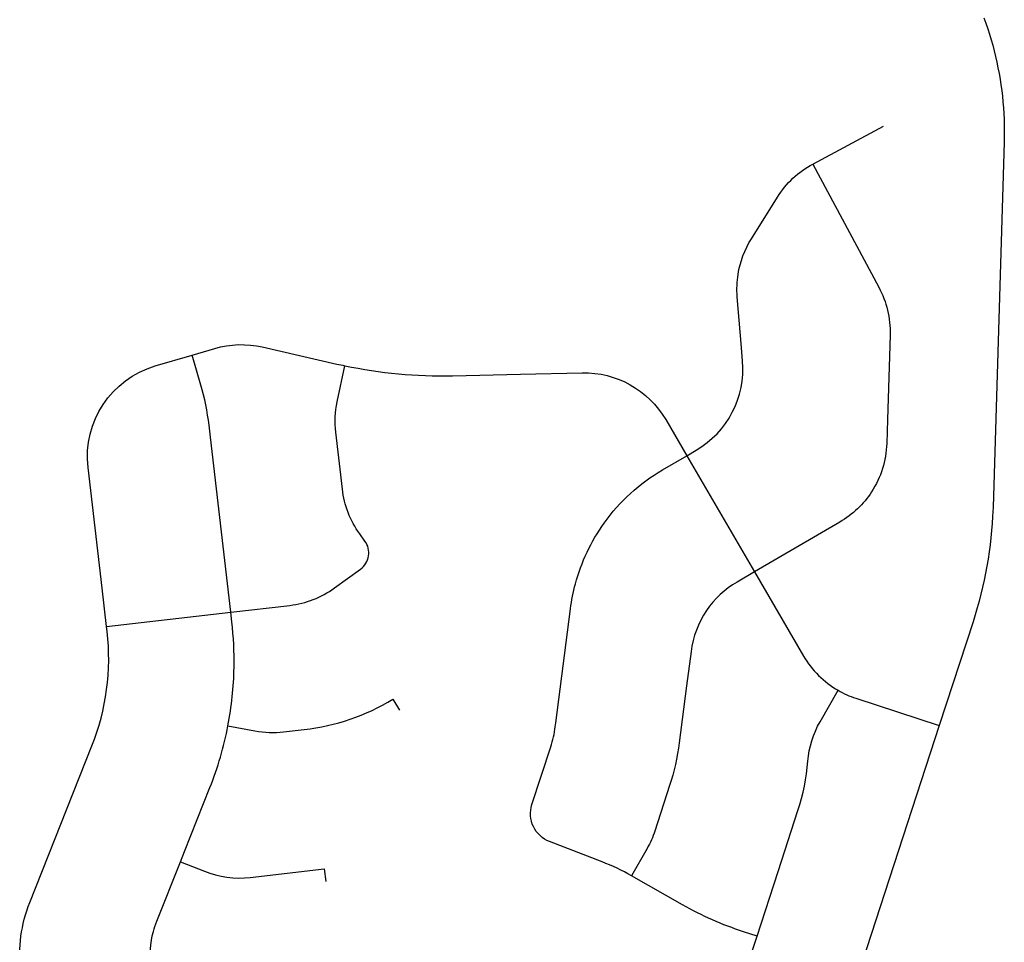
# Model space of a CAD drawing. Units: inches. Extents: x 3157231 to 3210464, y 1515512 to 1600001.
# Drawn here: x 3187754 to 3189841, y 1545213 to 1547169 of the extents above; entities that cross this region are included whole.
import ezdxf

# ---------------------------------------------------------------- set-up
doc = ezdxf.new("R2010")
doc.units = ezdxf.units.IN
doc.header["$MEASUREMENT"] = 0
doc.layers.add('STREETS', color=182, linetype='Continuous')

msp = doc.modelspace()

# ---------------------------------------------------------------- linework, layer by layer
at = {"layer": 'STREETS'}
for p, q in [((3189435.2, 1546862.9), (3189585.1, 1546943.3)), ((3189167.9, 1546244.7), (3189311.5, 1545998.5)), ((3187938.1, 1545882.5), (3188201.3, 1545913.1))]:
    msp.add_line(p, q, dxfattribs=at)
for points in [[(3189797.9, 1547172.8), (3189802, 1547161.3), (3189805.9, 1547149.7), (3189809.7, 1547138.1), (3189813.2, 1547126.4), (3189816.5, 1547114.6), (3189819.6, 1547102.8), (3189822.5, 1547090.9), (3189825.2, 1547079), (3189827.7, 1547067.1), (3189830, 1547055.1), (3189832.1, 1547043), (3189833.9, 1547030.9), (3189835.6, 1547018.8), (3189837, 1547006.7), (3189838.2, 1546994.5), (3189839.2, 1546982.4), (3189840, 1546970.2), (3189840.6, 1546958), (3189841, 1546945.8), (3189841.2, 1546933.5), (3189841.1, 1546921.3), (3189840.8, 1546909.1), (3189817.2, 1546135.9), (3189816.4, 1546116.2), (3189815.4, 1546101), (3189814.2, 1546085.9), (3189812.8, 1546070.8), (3189811, 1546055.7), (3189809.1, 1546040.7), (3189806.8, 1546025.6), (3189804.3, 1546010.7), (3189801.5, 1545995.7), (3189798.5, 1545980.9), (3189795.2, 1545966), (3189791.6, 1545951.3), (3189787.8, 1545936.6), (3189783.7, 1545922), (3189779.4, 1545907.4), (3189774.8, 1545892.9), (3189703.2, 1545673.2)], [(3189703.2, 1545673.2), (3189500.8, 1545052), (3189491.1, 1545023.5), (3189485, 1545007.1), (3189478.7, 1544990.9), (3189472.1, 1544974.7), (3189465.2, 1544958.7), (3189458, 1544942.8), (3189450.6, 1544927), (3189442.8, 1544911.3), (3189434.8, 1544895.8), (3189426.6, 1544880.5), (3189418, 1544865.2), (3189408.7, 1544849.4)]]:
    msp.add_lwpolyline(points, dxfattribs=at)
for points in [[(3189167.9, 1546244.7), (3189187.8, 1546256.3, 0.289074), (3189286.4, 1546445.6), (3189283.3, 1546482.5), (3189275.1, 1546581.8, -0.05964), (3189276.8, 1546629.3, -0.10144), (3189304.9, 1546704.5), (3189360.3, 1546792.8, -0.130369), (3189435.2, 1546862.9)], [(3189435.2, 1546862.9), (3189575.2, 1546601.8, -0.131489), (3189598.9, 1546501.2), (3189598.2, 1546477.3), (3189593.4, 1546321.3), (3189591.9, 1546270.8, -0.136794), (3189559.9, 1546168.3, -0.11765), (3189492.7, 1546104.2), (3189311.5, 1545998.5)], [(3188119.4, 1546458), (3188167.3, 1546472.1, -0.128321), (3188268.2, 1546475.2), (3188426.5, 1546439.1, 0.004222), (3188443, 1546435.5)], [(3187938.1, 1545882.5), (3187928.6, 1545964.1), (3187898.9, 1546220.1, -0.365081), (3188041.2, 1546435), (3188119.4, 1546458)], [(3188201.3, 1545913.1), (3188158.3, 1546284.1), (3188155.4, 1546309.5, 0.042679), (3188138, 1546394.6), (3188119.4, 1546458)], [(3188201.3, 1545913.1), (3188326.7, 1545927.6, 0.128763), (3188421.1, 1545964.4), (3188476.5, 1546004.5, 0.198912), (3188493.5, 1546032.3, 0.198912), (3188485.9, 1546063.9), (3188474.7, 1546079.4, -0.128763), (3188437.9, 1546173.9), (3188423.9, 1546294.6, -0.080925), (3188426.8, 1546358.8), (3188443, 1546435.5)], [(3188443, 1546435.5, 0.057581), (3188671.6, 1546414.2), (3188815.3, 1546417.5)], [(3188815.3, 1546417.5), (3188946, 1546420.4, -0.2728), (3189123.3, 1546321.2), (3189167.9, 1546244.7)], [(3189051, 1545354.3, 0.037248), (3188988.5, 1545383.9), (3188877.1, 1545426.9, -0.192045), (3188842.9, 1545458.6, -0.192046), (3188839.8, 1545505.2), (3188879.7, 1545627.6, 0.04672), (3188889.4, 1545670.3), (3188890.4, 1545678.7), (3188921.6, 1545920.5, -0.033484), (3188932, 1545973, -0.089865), (3188992.9, 1546101.9, -0.105939), (3189116.8, 1546214.9), (3189167.9, 1546244.7)], [(3189311.5, 1545998.5), (3189274.7, 1545977, 0.112033), (3189210, 1545916.6, 0.117611), (3189177.1, 1545829.8), (3189167.7, 1545756.8), (3189152.2, 1545636.4, -0.04672), (3189131.7, 1545545.5), (3189100.4, 1545449.3, -0.050503), (3189084.1, 1545412.5), (3189051, 1545354.3)], [(3189311.5, 1545998.5), (3189415.5, 1545820.2, 0.131225), (3189488.7, 1545747.5)], [(3188195.5, 1545672.5, 0.042929), (3188208.4, 1545796.1, 0.033357), (3188203.7, 1545892.6), (3188201.3, 1545913.1)], [(3187770.2, 1545029.5), (3187762.8, 1545093.6), (3187756, 1545152.3, -0.124099), (3187775.2, 1545297.7), (3187907.2, 1545629.8, 0.124099), (3187939.3, 1545872.1), (3187938.1, 1545882.5)], [(3189317, 1545226.5), (3189361.6, 1545363.5), (3189403.8, 1545492.8, 0.058806), (3189424.7, 1545597.4, -0.110663), (3189450.6, 1545681), (3189488.7, 1545747.5)], [(3189488.7, 1545747.5, 0.051522), (3189526.3, 1545730.8), (3189703.2, 1545673.2)], [(3188195.5, 1545672.5), (3188252.7, 1545661.5, 0.076396), (3188313.5, 1545659.3), (3188357.2, 1545664.3, 0.107917), (3188544.9, 1545728.7), (3188559.2, 1545705.2)], [(3188094.7, 1545384.1), (3188103.4, 1545406), (3188157.2, 1545541.2, 0.047256), (3188195.5, 1545672.5)], [(3188046.3, 1545060.1), (3188035.9, 1545125.3), (3188031.8, 1545161.1, -0.094977), (3188037.3, 1545236.2, -0.028782), (3188044.6, 1545258), (3188094.7, 1545384.1)], [(3188094.7, 1545384.1), (3188145.6, 1545363.9, 0.124099), (3188242.5, 1545351), (3188399.7, 1545369.3), (3188402.9, 1545342)], [(3189317, 1545226.5), (3189288.3, 1545235.8, -0.050503), (3189159.3, 1545292.8), (3189051, 1545354.3)], [(3189201, 1544968.6), (3189240.9, 1545038.8, 0.050503), (3189297.9, 1545167.8), (3189310, 1545204.9), (3189317, 1545226.5)]]:
    msp.add_lwpolyline(points, format="xyb", dxfattribs=at)

doc.saveas('drawing.dxf')
